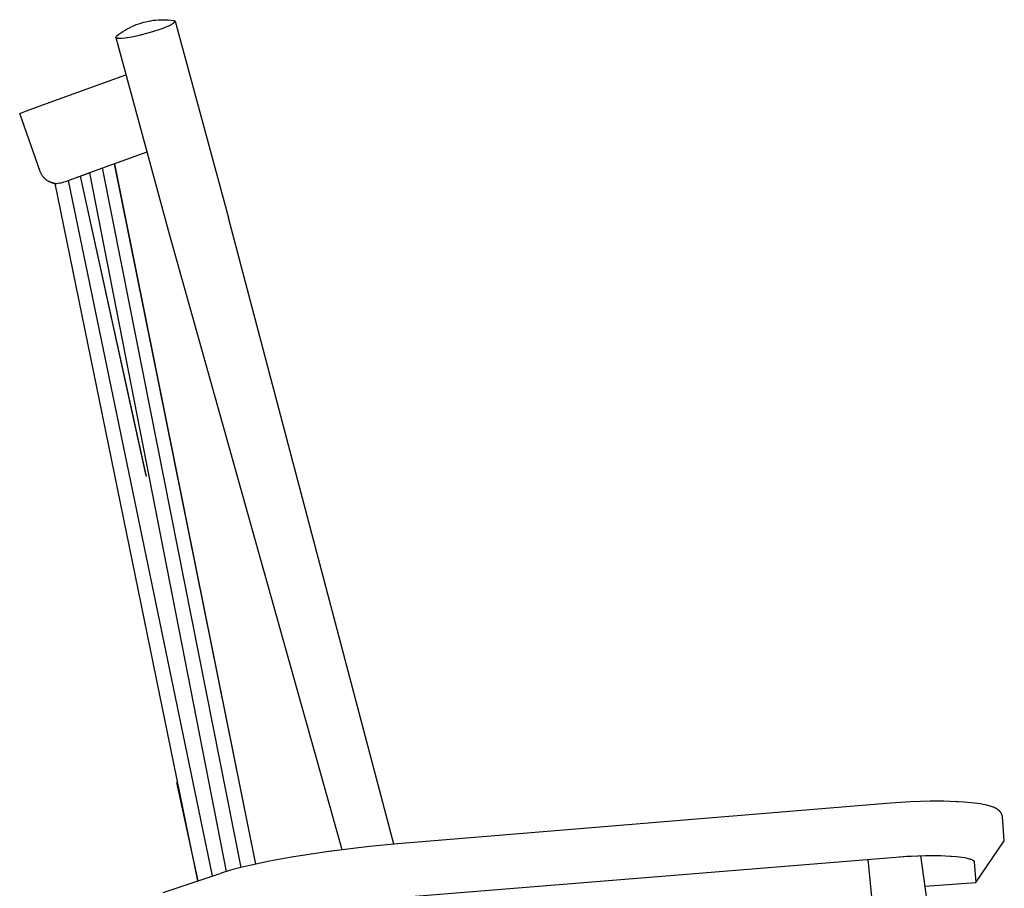
# Model space of a CAD drawing. Units: millimetres. Extents: x 852 to 2909, y -359 to 466.
# Drawn here: x 852 to 1316, y 57 to 466 of the extents above; entities that cross this region are included whole.
import ezdxf

# ---------------------------------------------------------------- set-up
doc = ezdxf.new("R2010")
doc.units = ezdxf.units.MM
doc.header["$MEASUREMENT"] = 0
doc.layers.add('black', color=7, linetype='Continuous', true_color=0x000000)
doc.layers.add('Default', color=7, linetype='Continuous', true_color=0x000000)

# ---------------------------------------------------------------- blocks, each defined once
blk = doc.blocks.new('Block 01')
at = {"layer": 'black'}
for p, q in [((-583.13, 992.62), (-582.02, 993.02)), ((-582.02, 993.02), (-580.9, 993.39)), ((-580.9, 993.39), (-579.76, 993.72)), ((-579.76, 993.72), (-578.62, 994.01)), ((-578.62, 994.01), (-577.47, 994.26)), ((-577.47, 994.26), (-576.31, 994.48)), ((-576.31, 994.48), (-575.14, 994.65)), ((-575.14, 994.65), (-573.97, 994.79)), ((-573.97, 994.79), (-572.79, 994.88)), ((-572.79, 994.88), (-571.61, 994.93)), ((-571.61, 994.93), (-570.43, 994.95)), ((-570.43, 994.95), (-569.25, 994.93)), ((-569.25, 994.93), (-568.07, 994.86)), ((-568.07, 994.86), (-566.9, 994.76)), ((-566.9, 994.76), (-565.72, 994.61)), ((-565.74, 993.14), (-566.9, 992.47)), ((-565.04, 993.72), (-565.74, 993.14)), ((-565.72, 994.61), (-565.66, 994.6)), ((-565.66, 994.6), (-565.45, 994.56)), ((-565.45, 994.56), (-565.27, 994.51)), ((-565.27, 994.51), (-565.26, 994.51)), ((-565.26, 994.51), (-565.26, 994.51)), ((-565.26, 994.51), (-565.24, 994.5)), ((-565.24, 994.5), (-565.22, 994.5)), ((-565.22, 994.5), (-565.2, 994.49)), ((-565.2, 994.49), (-565.18, 994.49)), ((-565.18, 994.49), (-565.17, 994.48)), ((-565.17, 994.48), (-565.15, 994.47)), ((-565.15, 994.47), (-565.13, 994.47)), ((-565.13, 994.47), (-565.12, 994.46)), ((-565.12, 994.46), (-565.1, 994.45)), ((-565.1, 994.45), (-565.08, 994.44)), ((-565.08, 994.44), (-565.07, 994.43)), ((-565.07, 994.43), (-565.05, 994.42)), ((-565.05, 994.42), (-565.04, 994.41)), ((-565.04, 994.41), (-565.02, 994.4)), ((-565.03, 993.73), (-565.04, 993.72)), ((-565.01, 993.75), (-565.03, 993.73)), ((-565.03, 993.73), (-565.03, 993.73)), ((-565.02, 994.4), (-565.01, 994.39)), ((-565.01, 994.39), (-564.99, 994.37)), ((-564.89, 993.96), (-565.01, 993.76)), ((-565.01, 993.76), (-565.01, 993.75)), ((-565.01, 993.75), (-565.01, 993.75)), ((-564.99, 994.37), (-564.98, 994.36)), ((-564.98, 994.36), (-564.97, 994.35)), ((-564.97, 994.35), (-564.95, 994.33)), ((-564.95, 994.33), (-564.94, 994.32)), ((-564.94, 994.32), (-564.93, 994.3)), ((-564.93, 994.3), (-564.92, 994.29)), ((-564.92, 994.29), (-564.91, 994.27)), ((-564.91, 994.27), (-564.9, 994.26)), ((-564.9, 994.26), (-564.89, 994.24)), ((-564.89, 994.24), (-564.88, 994.23)), ((-564.88, 993.97), (-564.89, 993.96)), ((-564.89, 993.96), (-564.89, 993.96)), ((-564.88, 994.23), (-564.87, 994.21)), ((-564.87, 993.99), (-564.88, 993.99)), ((-564.88, 993.99), (-564.88, 993.98)), ((-564.88, 993.98), (-564.88, 993.97)), ((-564.87, 994.21), (-564.87, 994.19)), ((-564.87, 994.19), (-564.86, 994.19)), ((-564.86, 994.17), (-564.87, 994)), ((-564.87, 994), (-564.87, 993.99)), ((-564.86, 994.19), (-564.86, 994.18)), ((-564.86, 994.18), (-564.86, 994.18)), ((-564.86, 994.18), (-564.86, 994.18)), ((-564.86, 994.18), (-564.86, 994.17)), ((-564.86, 994.18), (-539.68, 901.66)), ((-592.32, 987.37), (-591.38, 988.09)), ((-591.38, 988.09), (-590.42, 988.78)), ((-590.42, 988.78), (-589.44, 989.43)), ((-589.44, 989.43), (-588.43, 990.05)), ((-588.43, 990.05), (-587.41, 990.63)), ((-587.41, 990.63), (-586.37, 991.18)), ((-586.37, 991.18), (-585.3, 991.7)), ((-585.3, 991.7), (-584.22, 992.18)), ((-584.22, 992.18), (-583.13, 992.62)), ((-578.32, 988.42), (-580.76, 987.79)), ((-575.56, 989.21), (-578.32, 988.42)), ((-572.09, 990.34), (-575.56, 989.21)), ((-572.01, 990.37), (-572.09, 990.34)), ((-570.6, 990.88), (-572.01, 990.37)), ((-568.62, 991.68), (-570.6, 990.88)), ((-568.39, 991.77), (-568.62, 991.68)), ((-568.36, 991.79), (-568.39, 991.78)), ((-568.39, 991.78), (-568.39, 991.77)), ((-568.33, 991.8), (-568.36, 991.79)), ((-568.36, 991.79), (-568.36, 991.79)), ((-567.09, 992.38), (-568.33, 991.8)), ((-567.07, 992.39), (-567.09, 992.38)), ((-567.06, 992.39), (-567.07, 992.39)), ((-567.05, 992.4), (-567.06, 992.39)), ((-567.04, 992.4), (-567.05, 992.4)), ((-566.9, 992.47), (-567.04, 992.4)), ((-592.85, 986.61), (-592.84, 986.76)), ((-592.85, 986.6), (-592.85, 986.61)), ((-592.85, 986.61), (-592.85, 986.61)), ((-592.85, 986.61), (-592.85, 986.61)), ((-592.85, 986.59), (-592.85, 986.6)), ((-592.85, 986.6), (-592.85, 986.6)), ((-592.85, 986.58), (-592.85, 986.59)), ((-592.85, 986.59), (-592.85, 986.59)), ((-592.85, 986.59), (-592.85, 986.59)), ((-592.85, 986.59), (-592.85, 986.59)), ((-592.85, 986.57), (-592.85, 986.58)), ((-592.85, 986.58), (-592.85, 986.58)), ((-592.71, 986.39), (-592.85, 986.57)), ((-592.85, 986.57), (-567.66, 894.04)), ((-592.84, 986.78), (-592.83, 986.79)), ((-592.84, 986.77), (-592.84, 986.78)), ((-592.84, 986.76), (-592.84, 986.77)), ((-592.84, 986.76), (-592.84, 986.76)), ((-592.83, 986.79), (-592.69, 987.02)), ((-592.51, 986.28), (-592.71, 986.39)), ((-592.69, 987.02), (-592.32, 987.37)), ((-592.51, 986.27), (-592.51, 986.28)), ((-592.5, 986.27), (-592.51, 986.27)), ((-592.49, 986.27), (-592.5, 986.27)), ((-592.5, 986.27), (-592.5, 986.27)), ((-592.48, 986.26), (-592.49, 986.27)), ((-592.49, 986.27), (-592.49, 986.27)), ((-592.47, 986.26), (-592.48, 986.26)), ((-592.48, 986.26), (-592.48, 986.26)), ((-592.26, 986.21), (-592.47, 986.26)), ((-592.05, 986.18), (-592.26, 986.21)), ((-591.85, 986.14), (-592.05, 986.18)), ((-591.64, 986.12), (-591.85, 986.14)), ((-591.43, 986.1), (-591.64, 986.12)), ((-591.22, 986.09), (-591.43, 986.1)), ((-591.01, 986.08), (-591.22, 986.09)), ((-590.8, 986.08), (-591.01, 986.08)), ((-590.59, 986.09), (-590.8, 986.08)), ((-590.38, 986.11), (-590.59, 986.09)), ((-590.17, 986.13), (-590.38, 986.11)), ((-588.4, 986.3), (-590.17, 986.13)), ((-587.49, 986.43), (-588.4, 986.3)), ((-587.27, 986.46), (-587.49, 986.43)), ((-586.16, 986.64), (-587.27, 986.46)), ((-583.73, 987.11), (-586.16, 986.64)), ((-581.15, 987.69), (-583.73, 987.11)), ((-581.11, 987.7), (-581.15, 987.69)), ((-581.1, 987.7), (-581.11, 987.7)), ((-580.85, 987.77), (-581.1, 987.7)), ((-580.76, 987.79), (-580.85, 987.77)), ((-625.4, 955.46), (-588.04, 968.92)), ((-637.89, 950.84), (-637.3, 951.07)), ((-637.3, 951.07), (-634.93, 951.96)), ((-634.93, 951.96), (-625.4, 955.46)), ((-638.08, 950.74), (-638.07, 950.75)), ((-628.37, 923.42), (-638.08, 950.74)), ((-638.07, 950.75), (-638.07, 950.75)), ((-638.07, 950.75), (-638.07, 950.75)), ((-638.07, 950.75), (-638.06, 950.75)), ((-638.06, 950.75), (-638.06, 950.76)), ((-638.06, 950.76), (-638.05, 950.76)), ((-638.05, 950.76), (-638.04, 950.77)), ((-638.04, 950.77), (-638.03, 950.77)), ((-638.03, 950.77), (-638, 950.79)), ((-638, 950.79), (-637.97, 950.8)), ((-637.97, 950.8), (-637.89, 950.84)), ((-578.15, 932.59), (-605.14, 922.85)), ((-578.15, 932.59), (-597.73, 925.54)), ((-628.26, 923.14), (-628.37, 923.42)), ((-628.15, 922.87), (-628.26, 923.14)), ((-599.29, 925.14), (-590.19, 879.25)), ((-526.84, 597.22), (-593.35, 927.12)), ((-526.83, 597.23), (-593.32, 927.13)), ((-628.03, 922.6), (-628.15, 922.87)), ((-627.89, 922.33), (-628.03, 922.6)), ((-627.75, 922.07), (-627.89, 922.33)), ((-627.6, 921.82), (-627.75, 922.07)), ((-627.44, 921.57), (-627.6, 921.82)), ((-627.28, 921.32), (-627.44, 921.57)), ((-627.1, 921.09), (-627.28, 921.32)), ((-627.21, 921.24), (-627.03, 921)), ((-626.91, 920.85), (-627.1, 921.09)), ((-627.03, 921), (-626.85, 920.78)), ((-626.72, 920.63), (-626.91, 920.85)), ((-626.85, 920.78), (-626.66, 920.56)), ((-626.52, 920.41), (-626.72, 920.63)), ((-626.66, 920.56), (-626.46, 920.35)), ((-626.31, 920.2), (-626.52, 920.41)), ((-626.46, 920.35), (-626.25, 920.14)), ((-626.1, 920), (-626.31, 920.2)), ((-626.25, 920.14), (-626.04, 919.94)), ((-625.88, 919.8), (-626.1, 920)), ((-626.04, 919.94), (-625.82, 919.75)), ((-625.65, 919.61), (-625.88, 919.8)), ((-625.82, 919.75), (-625.59, 919.57)), ((-625.42, 919.43), (-625.65, 919.61)), ((-625.59, 919.57), (-625.36, 919.39)), ((-625.17, 919.26), (-625.42, 919.43)), ((-625.36, 919.39), (-625.12, 919.22)), ((-624.93, 919.1), (-625.17, 919.26)), ((-625.12, 919.22), (-624.88, 919.06)), ((-624.68, 918.94), (-624.93, 919.1)), ((-624.88, 919.06), (-624.63, 918.91)), ((-624.42, 918.8), (-624.68, 918.94)), ((-624.63, 918.91), (-624.37, 918.77)), ((-624.16, 918.66), (-624.42, 918.8)), ((-624.37, 918.77), (-624.11, 918.64)), ((-623.89, 918.53), (-624.16, 918.66)), ((-624.11, 918.64), (-623.85, 918.51)), ((-623.62, 918.41), (-623.89, 918.53)), ((-623.85, 918.51), (-623.58, 918.4)), ((-617.92, 918.33), (-617.25, 918.5)), ((-617.25, 918.5), (-616.59, 918.69)), ((-616.59, 918.69), (-615.93, 918.9)), ((-615.93, 918.9), (-615.28, 919.13)), ((-615.29, 919.15), (-547.33, 591.63)), ((-615.28, 919.13), (-605.14, 922.85)), ((-605.14, 922.85), (-614.43, 919.44)), ((-578.4, 779.86), (-609.4, 921.3)), ((-578.43, 780.04), (-609.39, 921.3)), ((-605.14, 922.85), (-540.85, 593.7)), ((-623.34, 918.3), (-623.62, 918.41)), ((-623.58, 918.4), (-623.31, 918.29)), ((-623.06, 918.21), (-623.34, 918.3)), ((-623.31, 918.29), (-623.04, 918.2)), ((-622.78, 918.12), (-623.06, 918.21)), ((-623.04, 918.2), (-622.76, 918.11)), ((-622.5, 918.04), (-622.78, 918.12)), ((-622.76, 918.11), (-622.48, 918.03)), ((-622.21, 917.97), (-622.5, 918.04)), ((-622.48, 918.03), (-622.19, 917.96)), ((-621.92, 917.91), (-622.21, 917.97)), ((-622.19, 917.96), (-621.91, 917.9)), ((-621.63, 917.86), (-621.92, 917.91)), ((-621.91, 917.9), (-621.62, 917.86)), ((-621.33, 917.82), (-621.63, 917.86)), ((-621.62, 917.86), (-621.33, 917.82)), ((-621.33, 917.82), (-620.64, 917.87)), ((-554.17, 589.37), (-621.33, 917.82)), ((-620.64, 917.87), (-619.96, 917.95)), ((-619.96, 917.95), (-619.28, 918.06)), ((-619.28, 918.06), (-618.6, 918.18)), ((-618.6, 918.18), (-617.92, 918.33)), ((-461.8, 606.61), (-539.68, 901.65)), ((-567.66, 894.03), (-486.31, 604.03)), ((-590.19, 879.25), (-533.91, 595.57)), ((-564.26, 635.63), (-554.17, 589.37)), ((-218.37, 626.49), (-227.81, 625.87)), ((-213.71, 626.67), (-218.37, 626.49)), ((-216.86, 626.5), (-216.86, 626.5)), ((-216.86, 626.5), (-216.79, 626.5)), ((-215.29, 626.56), (-215.23, 626.57)), ((-209.21, 626.78), (-213.71, 626.67)), ((-202.77, 626.78), (-209.21, 626.78)), ((-196.81, 626.6), (-202.77, 626.78)), ((-202.42, 626.7), (-202.41, 626.7)), ((-202.41, 626.7), (-202.35, 626.7)), ((-196.13, 626.57), (-197.4, 626.62)), ((-193.19, 626.39), (-196.81, 626.6)), ((-189.87, 626.1), (-193.19, 626.39)), ((-227.81, 625.87), (-459.95, 606.77)), ((-188.32, 625.93), (-189.87, 626.1)), ((-186.86, 625.75), (-188.32, 625.93)), ((-185.5, 625.55), (-186.86, 625.75)), ((-184.22, 625.33), (-185.5, 625.55)), ((-183.03, 625.1), (-184.22, 625.33)), ((-181.92, 624.84), (-183.03, 625.1)), ((-181.39, 624.7), (-181.92, 624.84)), ((-180.88, 624.56), (-181.39, 624.7)), ((-180.39, 624.41), (-180.88, 624.56)), ((-179.91, 624.25), (-180.39, 624.41)), ((-179.45, 624.08), (-179.91, 624.25)), ((-179.22, 623.99), (-179.45, 624.08)), ((-179, 623.89), (-179.22, 623.99)), ((-178.78, 623.79), (-179, 623.89)), ((-178.56, 623.69), (-178.78, 623.79)), ((-178.34, 623.58), (-178.56, 623.69)), ((-178.12, 623.46), (-178.34, 623.58)), ((-177.98, 623.38), (-178.12, 623.46)), ((-177.83, 623.3), (-177.98, 623.38)), ((-177.69, 623.21), (-177.83, 623.3)), ((-177.54, 623.11), (-177.69, 623.21)), ((-177.39, 623.01), (-177.54, 623.11)), ((-177.23, 622.89), (-177.39, 623.01)), ((-177.05, 622.75), (-177.23, 622.89)), ((-176.96, 622.68), (-177.05, 622.75)), ((-176.87, 622.61), (-176.96, 622.68)), ((-176.77, 622.52), (-176.87, 622.61)), ((-176.68, 622.43), (-176.77, 622.52)), ((-176.58, 622.34), (-176.68, 622.43)), ((-176.49, 622.25), (-176.58, 622.34)), ((-176.4, 622.16), (-176.49, 622.25)), ((-176.32, 622.06), (-176.4, 622.16)), ((-176.23, 621.97), (-176.32, 622.06)), ((-176.15, 621.87), (-176.23, 621.97)), ((-176.07, 621.77), (-176.15, 621.87)), ((-176, 621.67), (-176.07, 621.77)), ((-175.93, 621.57), (-176, 621.67)), ((-175.86, 621.47), (-175.93, 621.57)), ((-175.79, 621.36), (-175.86, 621.47)), ((-175.72, 621.25), (-175.79, 621.36)), ((-175.65, 621.14), (-175.72, 621.25)), ((-175.59, 621.02), (-175.65, 621.14)), ((-175.54, 620.91), (-175.59, 621.02)), ((-175.48, 620.8), (-175.54, 620.91)), ((-175.43, 620.69), (-175.48, 620.8)), ((-175.39, 620.58), (-175.43, 620.69)), ((-175.34, 620.47), (-175.39, 620.58)), ((-175.3, 620.35), (-175.34, 620.47)), ((-175.26, 620.24), (-175.3, 620.35)), ((-175.23, 620.12), (-175.26, 620.24)), ((-175.19, 620), (-175.23, 620.12)), ((-175.16, 619.87), (-175.19, 620)), ((-175.13, 619.74), (-175.16, 619.87)), ((-175.11, 619.62), (-175.13, 619.74)), ((-175.09, 619.5), (-175.11, 619.62)), ((-175.08, 619.39), (-175.09, 619.5)), ((-175.06, 619.27), (-175.08, 619.39)), ((-175.05, 619.15), (-175.06, 619.27)), ((-175.05, 619.14), (-175.05, 619.15)), ((-174.94, 617.65), (-175.05, 619.14)), ((-174.94, 617.64), (-174.94, 617.65)), ((-174.22, 608.13), (-174.94, 617.64)), ((-187.67, 588.57), (-174.22, 608.13)), ((-492.46, 603.22), (-509.98, 600.51)), ((-473.27, 605.53), (-492.46, 603.22)), ((-491.34, 603.32), (-491.24, 603.33)), ((-491.34, 603.32), (-491.34, 603.32)), ((-490.27, 603.46), (-490.18, 603.48)), ((-490.18, 603.48), (-490.18, 603.48)), ((-459.95, 606.77), (-473.27, 605.53)), ((-520.42, 598.57), (-529.58, 596.61)), ((-509.98, 600.51), (-520.42, 598.57)), ((-341.43, 591.04), (-225.35, 600.55)), ((-238.51, 599.47), (-212.27, 333.91)), ((-225.35, 600.55), (-223.67, 600.68)), ((-223.67, 600.68), (-223.56, 600.69)), ((-223.56, 600.69), (-223.45, 600.7)), ((-223.56, 600.69), (-223.56, 600.69)), ((-223.45, 600.7), (-223.45, 600.7)), ((-223.45, 600.7), (-223.37, 600.7)), ((-223.37, 600.7), (-221.93, 600.8)), ((-221.93, 600.8), (-221.51, 600.83)), ((-221.51, 600.83), (-220.11, 600.92)), ((-220.11, 600.92), (-219.89, 600.93)), ((-219.89, 600.93), (-219.64, 600.94)), ((-219.64, 600.94), (-219.57, 600.95)), ((-219.57, 600.95), (-218.42, 601.01)), ((-218.42, 601.01), (-218.23, 601.02)), ((-218.23, 601.02), (-218.11, 601.02)), ((-218.11, 601.02), (-215.15, 601.15)), ((-215.15, 601.15), (-215.04, 601.16)), ((-215.15, 601.15), (-215.15, 601.15)), ((-215.04, 601.16), (-214.64, 601.17)), ((-215.04, 601.16), (-215.04, 601.16)), ((-214.64, 601.17), (-214.6, 601.17)), ((-214.6, 601.17), (-211.31, 601.25)), ((-213.71, 601.2), (-176.62, 330.45)), ((-211.31, 601.25), (-208.05, 601.27)), ((-210.17, 601.26), (-209.46, 601.27)), ((-208.05, 601.27), (-207.55, 601.27)), ((-207.55, 601.27), (-207.55, 601.27)), ((-207.55, 601.27), (-207.45, 601.27)), ((-207.45, 601.27), (-207.45, 601.27)), ((-207.45, 601.27), (-207.35, 601.26)), ((-207.35, 601.26), (-207.35, 601.26)), ((-207.35, 601.26), (-207.25, 601.26)), ((-207.25, 601.26), (-207.25, 601.26)), ((-207.25, 601.26), (-207.16, 601.26)), ((-207.16, 601.26), (-207.15, 601.26)), ((-207.15, 601.26), (-207.06, 601.26)), ((-207.06, 601.26), (-207.06, 601.26)), ((-207.06, 601.26), (-206.96, 601.26)), ((-206.96, 601.26), (-206.96, 601.26)), ((-206.96, 601.26), (-206.86, 601.26)), ((-206.86, 601.26), (-206.86, 601.26)), ((-206.86, 601.26), (-206.76, 601.26)), ((-206.76, 601.26), (-206.76, 601.26)), ((-206.76, 601.26), (-206.66, 601.26)), ((-206.66, 601.26), (-206.66, 601.26)), ((-206.66, 601.26), (-206.57, 601.26)), ((-206.57, 601.26), (-206.57, 601.26)), ((-206.57, 601.26), (-206.47, 601.26)), ((-206.47, 601.26), (-206.47, 601.26)), ((-206.47, 601.26), (-206.36, 601.25)), ((-206.36, 601.25), (-205.32, 601.24)), ((-205.32, 601.24), (-204.84, 601.23)), ((-204.84, 601.23), (-204.18, 601.21)), ((-204.18, 601.21), (-199.74, 601.01)), ((-199.74, 601.01), (-199.73, 601.01)), ((-199.73, 601.01), (-199.65, 601.01)), ((-199.65, 601.01), (-199.65, 601.01)), ((-199.65, 601.01), (-199.57, 601)), ((-199.57, 601), (-199.57, 601)), ((-199.57, 601), (-199.49, 601)), ((-199.49, 601), (-199.18, 600.98)), ((-199.18, 600.98), (-196.89, 600.78)), ((-196.89, 600.78), (-192.87, 600.25)), ((-193.72, 600.39), (-193.71, 600.39)), ((-192.87, 600.25), (-192.86, 600.25)), ((-192.86, 600.25), (-191.29, 599.92)), ((-191.29, 599.92), (-191.29, 599.92)), ((-191.29, 599.92), (-191.24, 599.91)), ((-191.24, 599.91), (-191.24, 599.91)), ((-191.24, 599.91), (-191.16, 599.89)), ((-191.16, 599.89), (-190.51, 599.71)), ((-190.55, 599.72), (-190.54, 599.72)), ((-190.51, 599.71), (-190.51, 599.71)), ((-190.51, 599.71), (-190.47, 599.7)), ((-190.47, 599.7), (-190.47, 599.7)), ((-190.47, 599.7), (-190.15, 599.59)), ((-190.15, 599.59), (-190.03, 599.55)), ((-190.03, 599.55), (-189.18, 599.16)), ((-189.18, 599.16), (-188.63, 598.74)), ((-188.63, 598.74), (-188.63, 598.74)), ((-188.63, 598.74), (-188.61, 598.73)), ((-188.61, 598.73), (-188.59, 598.71)), ((-188.59, 598.71), (-188.58, 598.69)), ((-188.58, 598.69), (-188.56, 598.67)), ((-188.56, 598.67), (-188.54, 598.65)), ((-188.45, 598.49), (-188.55, 598.65)), ((-188.54, 598.65), (-188.53, 598.63)), ((-188.54, 598.63), (-188.4, 598.36)), ((-188.53, 598.63), (-188.51, 598.61)), ((-188.51, 598.61), (-188.5, 598.59)), ((-188.5, 598.59), (-188.49, 598.57)), ((-188.49, 598.57), (-188.48, 598.54)), ((-188.48, 598.54), (-188.46, 598.52)), ((-188.46, 598.52), (-188.45, 598.5)), ((-188.45, 598.5), (-188.44, 598.48)), ((-188.44, 598.48), (-188.44, 598.45)), ((-188.44, 598.45), (-188.43, 598.43)), ((-188.43, 598.43), (-188.42, 598.41)), ((-188.42, 598.41), (-188.41, 598.38)), ((-188.41, 598.38), (-188.41, 598.36)), ((-538.8, 594.29), (-543.64, 592.84)), ((-533.91, 595.57), (-538.8, 594.29)), ((-529.58, 596.61), (-533.84, 595.59)), ((-188.41, 598.36), (-188.4, 598.33)), ((-188.4, 598.33), (-188.4, 598.31)), ((-188.4, 598.31), (-187.67, 588.57)), ((-570.54, 583.79), (-543.66, 592.83)), ((-457.51, 581.56), (-341.43, 591.04)), ((-211.64, 586.77), (-187.67, 588.57))]:
    blk.add_line(p, q, dxfattribs=at)

msp = doc.modelspace()

# ---------------------------------------------------------------- block references
at = {"layer": 'Default'}
msp.add_blockref('Block 01', (1490, -529), dxfattribs=at)

doc.saveas('drawing.dxf')
